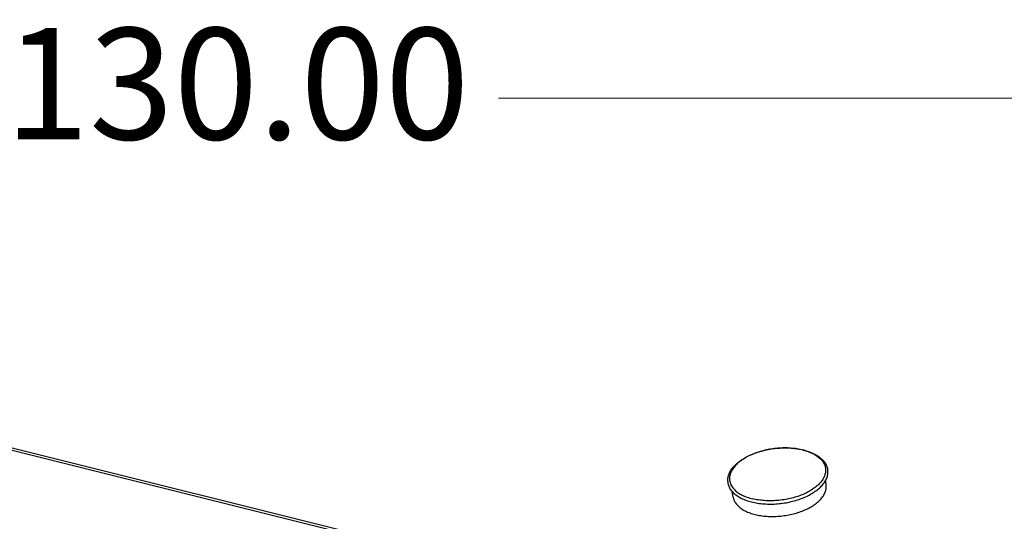
# Model space of a CAD drawing. Units: millimetres. Extents: x 9809 to 10446, y 30 to 472.
# Drawn here: x 10120 to 10169, y 152 to 177 of the extents above; entities that cross this region are included whole.
import ezdxf

# ---------------------------------------------------------------- set-up
doc = ezdxf.new("R2010")
doc.units = ezdxf.units.MM
doc.layers.add('dim', color=3, linetype='Continuous', lineweight=9)
doc.styles.add('FFS', font='SIMFANG.TTF', dxfattribs={"width": 0.9})
doc.dimstyles.new('YanXiu', dxfattribs={"dimtxt": 2.5, "dimasz": 2.2, "dimexe": 1, "dimexo": 0.6, "dimgap": 0.66, "dimtad": 0, "dimzin": 1, "dimdsep": 46, "dimtxsty": 'FFS', "dimcen": 0, "dimclrd": 256, "dimclre": 131, "dimclrt": 42, "dimazin": 0, "dimtfac": 1, "dimtofl": 0, "dimtmove": 0, "dimatfit": 3, "dimfxl": 0, "dimlwd": 5, "dimlwe": 5, "dimarcsym": 0})

# ---------------------------------------------------------------- blocks, each defined once
blk = doc.blocks.new('*u253')
at = {"color": 7, "linetype": 'Continuous'}
for p, q in [((6.77, 110.22), (105.1, 85.71)), ((105.1, 85.92), (7.11, 110.36)), ((109.97, 102.13), (109.93, 102.72)), ((100.17, 100.93), (100.08, 101.52))]:
    blk.add_line(p, q, dxfattribs=at)
for centre, radius, start, end in [((106, 99.82), 6.25, 75.5162, 76.0017), ((105.99, 99.55), 6.54, 76.0015, 76.4836)]:
    blk.add_arc(centre, radius, start, end, dxfattribs=at)
for points, start_tangent, end_tangent in [([(99.61, 102.58), (99.64, 102.98), (99.76, 103.39), (99.97, 103.79), (100.28, 104.18), (100.67, 104.55), (101.13, 104.89), (101.66, 105.2), (102.25, 105.47), (102.87, 105.69), (103.53, 105.87), (104.22, 106.01), (104.91, 106.09), (105.6, 106.12), (106.29, 106.1), (106.95, 106.02), (107.52, 105.91)], (-0.03784, 0.999284), (0.972301, -0.233732)), ([(107.51, 105.89), (106.9, 106.01), (106.25, 106.08), (105.58, 106.11), (104.89, 106.07), (104.2, 105.99), (103.52, 105.86), (102.87, 105.68), (102.26, 105.46), (101.69, 105.19), (101.18, 104.89), (100.74, 104.57), (100.38, 104.22), (100.1, 103.85), (99.91, 103.47), (99.81, 103.09), (99.81, 102.71), (99.9, 102.35), (99.95, 102.22)], (-0.9703, 0.241905), (0.43855, -0.898707)), ([(107.56, 105.88), (108.07, 105.72), (108.58, 105.51), (109.01, 105.25), (109.36, 104.96), (109.63, 104.64), (109.82, 104.29), (109.91, 103.93), (109.9, 103.55), (109.88, 103.43)], (0.968215, -0.250119), (-0.210981, -0.97749)), ([(107.57, 105.9), (108.14, 105.72), (108.66, 105.5), (109.12, 105.24), (109.5, 104.93), (109.79, 104.6), (110, 104.24), (110.12, 103.87)], (0.9703, -0.241905), (0.203613, -0.979051)), ([(102.11, 100.42), (102.75, 100.29), (103.43, 100.22), (104.13, 100.19), (104.85, 100.23), (105.57, 100.31), (106.27, 100.45), (106.95, 100.64), (107.59, 100.87), (108.18, 101.15), (108.71, 101.46), (109.17, 101.8), (109.55, 102.16), (109.84, 102.55), (110.04, 102.94), (110.14, 103.34), (110.15, 103.73), (110.12, 103.87)], (0.9703, -0.241905), (-0.203946, 0.978982)), ([(109.88, 103.43), (109.8, 103.17), (109.61, 102.79), (109.33, 102.42), (108.97, 102.07), (108.53, 101.75), (108.02, 101.45), (107.46, 101.18), (106.84, 100.96), (106.19, 100.78), (105.51, 100.65), (104.82, 100.57), (104.13, 100.53), (103.46, 100.56), (102.81, 100.63), (102.2, 100.75)], (-0.210981, -0.97749), (-0.9703, 0.241905)), ([(99.61, 102.58), (99.62, 102.47), (99.71, 102.09), (99.9, 101.73), (100.18, 101.39), (100.55, 101.09), (101, 100.82), (101.53, 100.6), (102.11, 100.42)], (0.037423, -0.9993), (0.9703, -0.241905)), ([(99.95, 102.22), (100.08, 102), (100.35, 101.68), (100.7, 101.39), (101.14, 101.13), (101.64, 100.92), (102.2, 100.75)], (0.43855, -0.898707), (0.9703, -0.241905)), ([(102.49, 99.1), (103.08, 98.98), (103.71, 98.91), (104.37, 98.89), (105.03, 98.92), (105.7, 99), (106.36, 99.13), (106.99, 99.3), (107.59, 99.52), (108.14, 99.77), (108.63, 100.06), (109.06, 100.38), (109.41, 100.72), (109.68, 101.08), (109.87, 101.45), (109.96, 101.81), (109.97, 102.13)], (0.9703, -0.241905), (-0.079625, 0.996825)), ([(100.17, 100.93), (100.25, 100.65), (100.43, 100.31), (100.69, 100), (101.03, 99.72), (101.45, 99.47), (101.94, 99.26), (102.49, 99.1)], (0.162519, -0.986705), (0.9703, -0.241905))]:
    blk.add_spline(points, degree=3, dxfattribs=dict(at, start_tangent=start_tangent, end_tangent=end_tangent))
blk = doc.blocks.new('*D268')
at = {"layer": 'Defpoints', "color": 0}
for p in [(10065.927, 205.915), (10195.924, 205.915), (10195.924, 173.282)]:
    blk.add_point(p, dxfattribs=at)
at = {"layer": 'dim', "color": 131, "lineweight": 5}
for p, q in [((10065.927, 204.815), (10065.927, 172.183)), ((10195.924, 204.815), (10195.924, 172.183))]:
    blk.add_line(p, q, dxfattribs=at)
at = {"layer": 'dim', "lineweight": 5}
for p, q in [((10070.327, 173.282), (10118.041, 173.282)), ((10191.524, 173.282), (10143.811, 173.282))]:
    blk.add_line(p, q, dxfattribs=at)
at = {"layer": 'dim'}
for points in [[(10070.327, 174.016), (10070.327, 172.549), (10065.927, 173.282)], [(10191.524, 174.016), (10191.524, 172.549), (10195.924, 173.282)]]:
    blk.add_solid(points, dxfattribs=at)
at = {"layer": 'dim', "color": 42, "insert": (10130.926, 173.282), "char_height": 5.5, "attachment_point": 5, "style": 'FFS'}
blk.add_mtext('130.00', dxfattribs=at)

msp = doc.modelspace()

# ---------------------------------------------------------------- block references
at = {"xscale": 0.4681408349842968, "yscale": 0.4681408349842116, "zscale": 0.4681408349842117}
msp.add_blockref('*u253', (10108.483, 106.361), dxfattribs=at)

# ---------------------------------------------------------------- dimensions: what is measured, and where the dimension line sits
at = {"layer": 'dim'}
dim = msp.add_linear_dim(base=(10195.924, 173.282), p1=(10065.927, 205.915), p2=(10195.924, 205.915), dimstyle='YanXiu', override={"dimtxt": 5.5, "dimasz": 4.4, "dimexe": 1.09945, "dimexo": 1.09945, "dimgap": 1.09945}, dxfattribs=at)
dim.commit()
dim.dimension.update_dxf_attribs({"geometry": '*D268', "text_midpoint": (10130.926, 173.282)})

doc.saveas('drawing.dxf')
